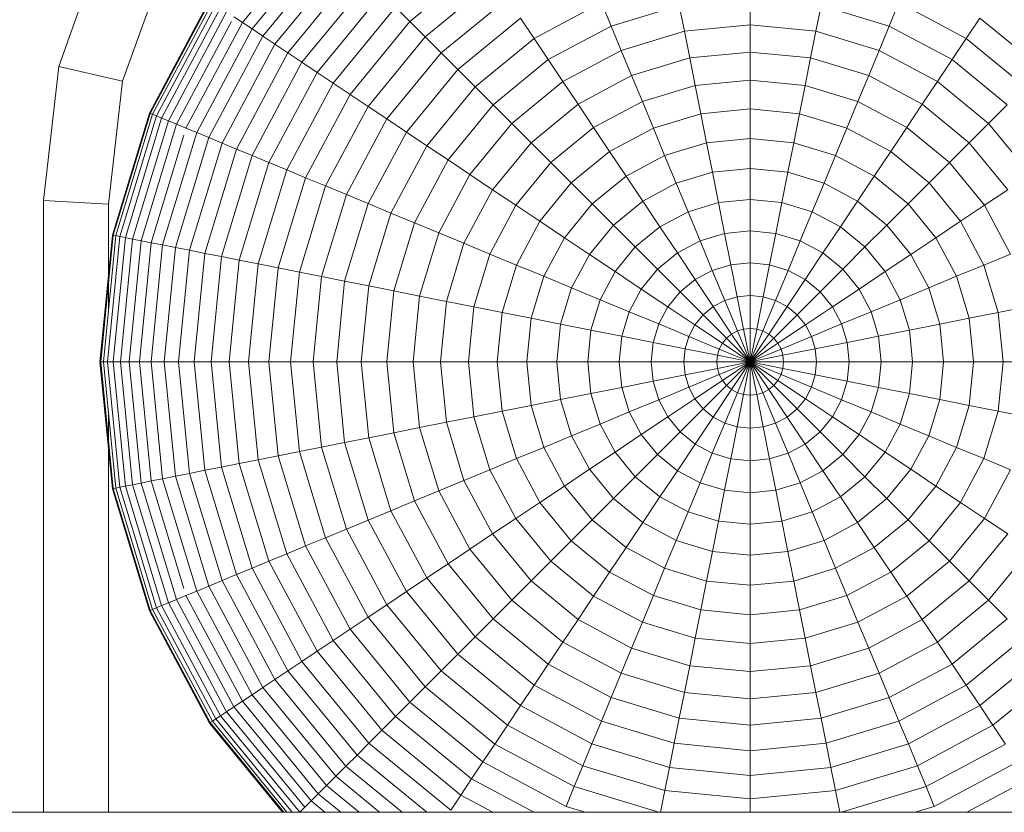
# Model space of a CAD drawing. Units: millimetres. Extents: x -3111 to 6969, y -2912 to 4216.
# Drawn here: x 4792 to 4822, y 454 to 478 of the extents above; entities that cross this region are included whole.
import ezdxf

# ---------------------------------------------------------------- set-up
doc = ezdxf.new("R2010")
doc.units = ezdxf.units.MM
doc.layers.add('A-GENM', color=13, linetype='Continuous', lineweight=9)
doc.layers.add('G-IMPT', color=8, linetype='Continuous', lineweight=9)

# ---------------------------------------------------------------- blocks, each defined once
blk = doc.blocks.new('Wab Board - tan_DWG-428224-South')
at = {"layer": 'G-IMPT'}
for p, q in [((-70.659, 339.686), (-69.304, 343.473)), ((-68.699, 339.228), (-67.496, 342.589)), ((-71.135, 335.561), (-70.659, 339.686)), ((-68.699, 339.228), (-70.659, 339.686)), ((-69.135, 335.446), (-68.699, 339.228)), ((-71.135, 335.561), (-71.135, 316.747)), ((-69.135, 335.446), (-71.135, 335.561)), ((-69.135, 335.446), (-69.135, 332.177)), ((-69.135, 329.021), (-69.135, 316.747))]:
    blk.add_line(p, q, dxfattribs=at)
blk = doc.blocks.new('Wab Board - 10_DWG-428219-South')
at = {"layer": 'G-IMPT'}
for p, q in [((-65.013, 341.035), (-62.677, 343.882)), ((-64.715, 340.836), (-62.424, 343.628)), ((-64.382, 340.613), (-62.14, 343.345)), ((-64.014, 340.368), (-61.828, 343.032)), ((-59.86, 341.064), (-57.617, 342.905)), ((-63.614, 340.1), (-61.487, 342.692)), ((-63.181, 339.811), (-61.119, 342.324)), ((-59.391, 340.596), (-57.249, 342.354)), ((-67.871, 338.252), (-66.023, 341.71)), ((-67.847, 338.242), (-66.001, 341.696)), ((-67.776, 338.213), (-65.937, 341.653)), ((-62.717, 339.501), (-60.724, 341.929)), ((-58.9, 340.105), (-56.863, 341.777)), ((-56.039, 340.545), (-53.971, 341.65)), ((-53.671, 340.926), (-53.971, 341.65)), ((-49.394, 340.965), (-49.394, 341.776)), ((-45.116, 340.926), (-44.816, 341.65)), ((-44.816, 341.65), (-42.748, 340.545)), ((-67.658, 338.164), (-65.831, 341.582)), ((-67.496, 338.097), (-65.685, 341.484)), ((-67.289, 338.011), (-65.499, 341.36)), ((-62.223, 339.171), (-60.304, 341.509)), ((-59.86, 341.064), (-60.304, 341.509)), ((-53.671, 340.926), (-51.574, 341.562)), ((-51.416, 340.766), (-51.574, 341.562)), ((-47.371, 340.766), (-47.213, 341.562)), ((-47.213, 341.562), (-45.116, 340.926)), ((-67.04, 337.908), (-65.349, 341.071)), ((-66.749, 337.787), (-65.013, 341.035)), ((-65.013, 341.035), (-65.275, 341.21)), ((-64.715, 340.836), (-65.013, 341.035)), ((-61.7, 338.822), (-59.86, 341.064)), ((-59.391, 340.596), (-59.86, 341.064)), ((-58.387, 339.591), (-56.459, 341.173)), ((-56.039, 340.545), (-56.459, 341.173)), ((-42.748, 340.545), (-42.328, 341.173)), ((-42.328, 341.173), (-40.401, 339.591)), ((-66.418, 337.65), (-64.715, 340.836)), ((-64.382, 340.613), (-64.715, 340.836)), ((-55.604, 339.893), (-53.671, 340.926)), ((-53.361, 340.176), (-53.671, 340.926)), ((-53.361, 340.176), (-51.416, 340.766)), ((-49.394, 340.965), (-51.416, 340.766)), ((-51.253, 339.944), (-51.416, 340.766)), ((-49.394, 340.127), (-49.394, 340.965)), ((-47.371, 340.766), (-49.394, 340.965)), ((-47.535, 339.944), (-47.371, 340.766)), ((-47.371, 340.766), (-45.427, 340.176)), ((-45.427, 340.176), (-45.116, 340.926)), ((-45.116, 340.926), (-43.184, 339.893)), ((-66.048, 337.497), (-64.382, 340.613)), ((-64.014, 340.368), (-64.382, 340.613)), ((-61.149, 338.454), (-59.391, 340.596)), ((-58.9, 340.105), (-59.391, 340.596)), ((-57.852, 339.057), (-56.039, 340.545)), ((-55.604, 339.893), (-56.039, 340.545)), ((-43.184, 339.893), (-42.748, 340.545)), ((-42.748, 340.545), (-40.935, 339.057)), ((-65.639, 337.328), (-64.014, 340.368)), ((-63.614, 340.1), (-64.014, 340.368)), ((-55.153, 339.218), (-53.361, 340.176)), ((-53.04, 339.402), (-53.361, 340.176)), ((-49.394, 340.127), (-51.253, 339.944)), ((-49.394, 339.265), (-49.394, 340.127)), ((-47.535, 339.944), (-49.394, 340.127)), ((-45.747, 339.402), (-45.427, 340.176)), ((-45.427, 340.176), (-43.635, 339.218)), ((-65.194, 337.143), (-63.614, 340.1)), ((-63.181, 339.811), (-63.614, 340.1)), ((-60.572, 338.068), (-58.9, 340.105)), ((-58.387, 339.591), (-58.9, 340.105)), ((-57.298, 338.503), (-55.604, 339.893)), ((-55.153, 339.218), (-55.604, 339.893)), ((-53.04, 339.402), (-51.253, 339.944)), ((-51.084, 339.099), (-51.253, 339.944)), ((-47.703, 339.099), (-47.535, 339.944)), ((-47.535, 339.944), (-45.747, 339.402)), ((-43.635, 339.218), (-43.184, 339.893)), ((-43.184, 339.893), (-41.49, 338.503)), ((-64.713, 336.944), (-63.181, 339.811)), ((-62.717, 339.501), (-63.181, 339.811)), ((-59.968, 337.664), (-58.387, 339.591)), ((-57.852, 339.057), (-58.387, 339.591)), ((-64.198, 336.731), (-62.717, 339.501)), ((-62.223, 339.171), (-62.717, 339.501)), ((-56.724, 337.929), (-55.153, 339.218)), ((-54.688, 338.522), (-55.153, 339.218)), ((-54.688, 338.522), (-53.04, 339.402)), ((-52.71, 338.605), (-53.04, 339.402)), ((-49.394, 339.265), (-51.084, 339.099)), ((-49.394, 338.379), (-49.394, 339.265)), ((-47.703, 339.099), (-49.394, 339.265)), ((-46.077, 338.605), (-45.747, 339.402)), ((-45.747, 339.402), (-44.1, 338.522)), ((-44.1, 338.522), (-43.635, 339.218)), ((-43.635, 339.218), (-42.064, 337.929)), ((-63.649, 336.503), (-62.223, 339.171)), ((-61.7, 338.822), (-62.223, 339.171)), ((-59.34, 337.244), (-57.852, 339.057)), ((-57.298, 338.503), (-57.852, 339.057)), ((-52.71, 338.605), (-51.084, 339.099)), ((-50.912, 338.23), (-51.084, 339.099)), ((-47.876, 338.23), (-47.703, 339.099)), ((-47.703, 339.099), (-46.077, 338.605)), ((-63.068, 336.263), (-61.7, 338.822)), ((-61.149, 338.454), (-61.7, 338.822)), ((-54.209, 337.805), (-52.71, 338.605)), ((-52.371, 337.787), (-52.71, 338.605)), ((-46.416, 337.787), (-46.077, 338.605)), ((-46.077, 338.605), (-44.579, 337.805)), ((-62.456, 336.009), (-61.149, 338.454)), ((-60.572, 338.068), (-61.149, 338.454)), ((-58.688, 336.809), (-57.298, 338.503)), ((-56.724, 337.929), (-57.298, 338.503)), ((-56.132, 337.336), (-54.688, 338.522)), ((-54.209, 337.805), (-54.688, 338.522)), ((-49.394, 338.379), (-50.912, 338.23)), ((-49.394, 337.471), (-49.394, 338.379)), ((-47.876, 338.23), (-49.394, 338.379)), ((-44.579, 337.805), (-44.1, 338.522)), ((-44.1, 338.522), (-42.656, 337.336)), ((-42.064, 337.929), (-41.49, 338.503)), ((-69.009, 334.5), (-67.871, 338.252)), ((-68.984, 334.495), (-67.847, 338.242)), ((-68.908, 334.48), (-67.776, 338.213)), ((-68.783, 334.455), (-67.658, 338.164)), ((-68.611, 334.421), (-67.496, 338.097)), ((-68.391, 334.377), (-67.289, 338.011)), ((-67.776, 338.213), (-67.847, 338.242)), ((-67.658, 338.164), (-67.776, 338.213)), ((-67.496, 338.097), (-67.658, 338.164)), ((-67.289, 338.011), (-67.496, 338.097)), ((-67.04, 337.908), (-67.289, 338.011)), ((-61.814, 335.743), (-60.572, 338.068)), ((-59.968, 337.664), (-60.572, 338.068)), ((-52.371, 337.787), (-50.912, 338.23)), ((-50.735, 337.339), (-50.912, 338.23)), ((-48.053, 337.339), (-47.876, 338.23)), ((-47.876, 338.23), (-46.416, 337.787)), ((-68.127, 334.325), (-67.04, 337.908)), ((-66.749, 337.787), (-67.04, 337.908)), ((-66.418, 337.65), (-66.749, 337.787)), ((-58.013, 336.358), (-56.724, 337.929)), ((-56.132, 337.336), (-56.724, 337.929)), ((-55.522, 336.727), (-54.209, 337.805)), ((-53.716, 337.068), (-54.209, 337.805)), ((-53.716, 337.068), (-52.371, 337.787)), ((-52.024, 336.948), (-52.371, 337.787)), ((-46.764, 336.948), (-46.416, 337.787)), ((-46.416, 337.787), (-45.071, 337.068)), ((-45.071, 337.068), (-44.579, 337.805)), ((-44.579, 337.805), (-43.266, 336.727)), ((-42.656, 337.336), (-42.064, 337.929)), ((-42.064, 337.929), (-40.774, 336.358)), ((-67.818, 334.263), (-66.814, 337.572)), ((-67.467, 334.194), (-66.418, 337.65)), ((-67.073, 334.115), (-66.048, 337.497)), ((-66.048, 337.497), (-66.418, 337.65)), ((-65.639, 337.328), (-66.048, 337.497)), ((-61.143, 335.465), (-59.968, 337.664)), ((-59.34, 337.244), (-59.968, 337.664)), ((-49.394, 337.471), (-50.735, 337.339)), ((-49.394, 336.542), (-49.394, 337.471)), ((-48.053, 337.339), (-49.394, 337.471)), ((-66.64, 334.029), (-65.639, 337.328)), ((-66.167, 333.935), (-65.194, 337.143)), ((-65.194, 337.143), (-65.639, 337.328)), ((-64.713, 336.944), (-65.194, 337.143)), ((-60.445, 335.176), (-59.34, 337.244)), ((-58.688, 336.809), (-59.34, 337.244)), ((-57.317, 335.893), (-56.132, 337.336)), ((-55.522, 336.727), (-56.132, 337.336)), ((-52.024, 336.948), (-50.735, 337.339)), ((-50.553, 336.428), (-50.735, 337.339)), ((-48.234, 336.428), (-48.053, 337.339)), ((-48.053, 337.339), (-46.764, 336.948)), ((-43.266, 336.727), (-42.656, 337.336)), ((-42.656, 337.336), (-41.471, 335.893)), ((-65.657, 333.834), (-64.713, 336.944)), ((-64.198, 336.731), (-64.713, 336.944)), ((-59.721, 334.876), (-58.688, 336.809)), ((-58.013, 336.358), (-58.688, 336.809)), ((-54.896, 336.1), (-53.716, 337.068)), ((-53.212, 336.313), (-53.716, 337.068)), ((-53.212, 336.313), (-52.024, 336.948)), ((-51.668, 336.09), (-52.024, 336.948)), ((-47.119, 336.09), (-46.764, 336.948)), ((-46.764, 336.948), (-45.575, 336.313)), ((-45.575, 336.313), (-45.071, 337.068)), ((-45.071, 337.068), (-43.892, 336.1)), ((-65.11, 333.725), (-64.198, 336.731)), ((-64.527, 333.609), (-63.649, 336.503)), ((-63.649, 336.503), (-64.198, 336.731)), ((-63.068, 336.263), (-63.649, 336.503)), ((-56.6, 335.413), (-55.522, 336.727)), ((-54.896, 336.1), (-55.522, 336.727)), ((-49.394, 336.542), (-50.553, 336.428)), ((-49.394, 335.594), (-49.394, 336.542)), ((-48.234, 336.428), (-49.394, 336.542)), ((-43.892, 336.1), (-43.266, 336.727)), ((-43.266, 336.727), (-42.188, 335.413)), ((-63.91, 333.486), (-63.068, 336.263)), ((-62.456, 336.009), (-63.068, 336.263)), ((-58.971, 334.566), (-58.013, 336.358)), ((-57.317, 335.893), (-58.013, 336.358)), ((-54.253, 335.458), (-53.212, 336.313)), ((-52.696, 335.541), (-53.212, 336.313)), ((-51.668, 336.09), (-50.553, 336.428)), ((-50.368, 335.498), (-50.553, 336.428)), ((-48.419, 335.498), (-48.234, 336.428)), ((-48.234, 336.428), (-47.119, 336.09)), ((-46.092, 335.541), (-45.575, 336.313)), ((-45.575, 336.313), (-44.534, 335.458)), ((-63.26, 333.357), (-62.456, 336.009)), ((-61.814, 335.743), (-62.456, 336.009)), ((-58.197, 334.245), (-57.317, 335.893)), ((-56.6, 335.413), (-57.317, 335.893)), ((-55.863, 334.921), (-54.896, 336.1)), ((-54.253, 335.458), (-54.896, 336.1)), ((-52.696, 335.541), (-51.668, 336.09)), ((-51.305, 335.213), (-51.668, 336.09)), ((-47.482, 335.213), (-47.119, 336.09)), ((-47.119, 336.09), (-46.092, 335.541)), ((-44.534, 335.458), (-43.892, 336.1)), ((-43.892, 336.1), (-42.924, 334.921)), ((-42.188, 335.413), (-41.471, 335.893)), ((-62.579, 333.221), (-61.814, 335.743)), ((-61.143, 335.465), (-61.814, 335.743)), ((-49.394, 335.594), (-50.368, 335.498)), ((-49.394, 334.626), (-49.394, 335.594)), ((-48.419, 335.498), (-49.394, 335.594)), ((-61.867, 333.08), (-61.143, 335.465)), ((-60.445, 335.176), (-61.143, 335.465)), ((-57.401, 333.915), (-56.6, 335.413)), ((-55.863, 334.921), (-56.6, 335.413)), ((-55.108, 334.417), (-54.253, 335.458)), ((-53.597, 334.801), (-54.253, 335.458)), ((-53.597, 334.801), (-52.696, 335.541)), ((-52.169, 334.752), (-52.696, 335.541)), ((-51.305, 335.213), (-50.368, 335.498)), ((-50.18, 334.549), (-50.368, 335.498)), ((-48.608, 334.549), (-48.419, 335.498)), ((-48.419, 335.498), (-47.482, 335.213)), ((-46.619, 334.752), (-46.092, 335.541)), ((-46.092, 335.541), (-45.191, 334.801)), ((-45.191, 334.801), (-44.534, 335.458)), ((-44.534, 335.458), (-43.679, 334.417)), ((-42.924, 334.921), (-42.188, 335.413)), ((-42.188, 335.413), (-41.387, 333.915)), ((-61.126, 332.932), (-60.445, 335.176)), ((-59.721, 334.876), (-60.445, 335.176)), ((-52.169, 334.752), (-51.305, 335.213)), ((-50.935, 334.32), (-51.305, 335.213)), ((-47.852, 334.32), (-47.482, 335.213)), ((-47.482, 335.213), (-46.619, 334.752)), ((-60.357, 332.779), (-59.721, 334.876)), ((-58.971, 334.566), (-59.721, 334.876)), ((-56.582, 333.576), (-55.863, 334.921)), ((-55.108, 334.417), (-55.863, 334.921)), ((-54.336, 333.901), (-53.597, 334.801)), ((-52.926, 334.131), (-53.597, 334.801)), ((-52.926, 334.131), (-52.169, 334.752)), ((-51.631, 333.948), (-52.169, 334.752)), ((-47.156, 333.948), (-46.619, 334.752)), ((-46.619, 334.752), (-45.862, 334.131)), ((-45.862, 334.131), (-45.191, 334.801)), ((-45.191, 334.801), (-44.452, 333.901)), ((-43.679, 334.417), (-42.924, 334.921)), ((-42.924, 334.921), (-42.205, 333.576)), ((-69.394, 330.599), (-69.009, 334.5)), ((-69.368, 330.599), (-68.984, 334.495)), ((-69.29, 330.599), (-68.908, 334.48)), ((-69.163, 330.599), (-68.783, 334.455)), ((-68.987, 330.599), (-68.611, 334.421)), ((-68.908, 334.48), (-68.984, 334.495)), ((-68.783, 334.455), (-68.908, 334.48)), ((-68.611, 334.421), (-68.783, 334.455)), ((-68.763, 330.599), (-68.391, 334.377)), ((-68.391, 334.377), (-68.611, 334.421)), ((-68.127, 334.325), (-68.391, 334.377)), ((-59.561, 332.621), (-58.971, 334.566)), ((-58.197, 334.245), (-58.971, 334.566)), ((-55.743, 333.229), (-55.108, 334.417)), ((-54.336, 333.901), (-55.108, 334.417)), ((-50.935, 334.32), (-50.18, 334.549)), ((-49.394, 334.626), (-50.18, 334.549)), ((-49.987, 333.584), (-50.18, 334.549)), ((-49.394, 333.642), (-49.394, 334.626)), ((-48.608, 334.549), (-49.394, 334.626)), ((-48.8, 333.584), (-48.608, 334.549)), ((-48.608, 334.549), (-47.852, 334.32)), ((-44.452, 333.901), (-43.679, 334.417)), ((-43.679, 334.417), (-43.044, 333.229)), ((-68.494, 330.599), (-68.127, 334.325)), ((-68.179, 330.599), (-67.818, 334.263)), ((-67.818, 334.263), (-68.127, 334.325)), ((-67.821, 330.599), (-67.467, 334.194)), ((-67.467, 334.194), (-67.818, 334.263)), ((-67.073, 334.115), (-67.467, 334.194)), ((-67.42, 330.599), (-67.073, 334.115)), ((-66.64, 334.029), (-67.073, 334.115)), ((-58.739, 332.458), (-58.197, 334.245)), ((-57.401, 333.915), (-58.197, 334.245)), ((-53.547, 333.374), (-52.926, 334.131)), ((-52.242, 333.447), (-52.926, 334.131)), ((-51.631, 333.948), (-50.935, 334.32)), ((-50.558, 333.41), (-50.935, 334.32)), ((-48.229, 333.41), (-47.852, 334.32)), ((-47.852, 334.32), (-47.156, 333.948)), ((-46.546, 333.447), (-45.862, 334.131)), ((-45.862, 334.131), (-45.241, 333.374)), ((-66.978, 330.599), (-66.64, 334.029)), ((-66.167, 333.935), (-66.64, 334.029)), ((-66.496, 330.599), (-66.167, 333.935)), ((-65.657, 333.834), (-66.167, 333.935)), ((-65.975, 330.599), (-65.657, 333.834)), ((-65.11, 333.725), (-65.657, 333.834)), ((-57.894, 332.289), (-57.401, 333.915)), ((-56.582, 333.576), (-57.401, 333.915)), ((-54.885, 332.873), (-54.336, 333.901)), ((-53.547, 333.374), (-54.336, 333.901)), ((-52.242, 333.447), (-51.631, 333.948)), ((-51.085, 333.129), (-51.631, 333.948)), ((-47.703, 333.129), (-47.156, 333.948)), ((-47.156, 333.948), (-46.546, 333.447)), ((-45.241, 333.374), (-44.452, 333.901)), ((-44.452, 333.901), (-43.902, 332.873)), ((-42.205, 333.576), (-41.387, 333.915)), ((-65.418, 330.599), (-65.11, 333.725)), ((-64.527, 333.609), (-65.11, 333.725)), ((-64.823, 330.599), (-64.527, 333.609)), ((-63.91, 333.486), (-64.527, 333.609)), ((-64.195, 330.599), (-63.91, 333.486)), ((-63.26, 333.357), (-63.91, 333.486)), ((-57.025, 332.117), (-56.582, 333.576)), ((-55.743, 333.229), (-56.582, 333.576)), ((-50.558, 333.41), (-49.987, 333.584)), ((-49.394, 333.642), (-49.987, 333.584)), ((-49.792, 332.603), (-49.987, 333.584)), ((-49.394, 332.642), (-49.394, 333.642)), ((-48.8, 333.584), (-49.394, 333.642)), ((-48.995, 332.603), (-48.8, 333.584)), ((-48.8, 333.584), (-48.229, 333.41)), ((-43.044, 333.229), (-42.205, 333.576)), ((-42.205, 333.576), (-41.763, 332.117)), ((-63.532, 330.599), (-63.26, 333.357)), ((-62.579, 333.221), (-63.26, 333.357)), ((-62.837, 330.599), (-62.579, 333.221)), ((-61.867, 333.08), (-62.579, 333.221)), ((-56.134, 331.939), (-55.743, 333.229)), ((-54.885, 332.873), (-55.743, 333.229)), ((-54.008, 332.51), (-53.547, 333.374)), ((-52.743, 332.836), (-53.547, 333.374)), ((-52.743, 332.836), (-52.242, 333.447)), ((-51.546, 332.751), (-52.242, 333.447)), ((-51.085, 333.129), (-50.558, 333.41)), ((-50.176, 332.486), (-50.558, 333.41)), ((-48.612, 332.486), (-48.229, 333.41)), ((-48.229, 333.41), (-47.703, 333.129)), ((-47.242, 332.751), (-46.546, 333.447)), ((-46.546, 333.447), (-46.045, 332.836)), ((-46.045, 332.836), (-45.241, 333.374)), ((-45.241, 333.374), (-44.779, 332.51)), ((-43.902, 332.873), (-43.044, 333.229)), ((-43.044, 333.229), (-42.653, 331.939)), ((-62.111, 330.599), (-61.867, 333.08)), ((-61.126, 332.932), (-61.867, 333.08)), ((-61.356, 330.599), (-61.126, 332.932)), ((-60.357, 332.779), (-61.126, 332.932)), ((-55.223, 331.758), (-54.885, 332.873)), ((-54.008, 332.51), (-54.885, 332.873)), ((-51.546, 332.751), (-51.085, 333.129)), ((-50.529, 332.298), (-51.085, 333.129)), ((-48.259, 332.298), (-47.703, 333.129)), ((-47.703, 333.129), (-47.242, 332.751)), ((-44.779, 332.51), (-43.902, 332.873)), ((-43.902, 332.873), (-43.564, 331.758)), ((-60.572, 330.599), (-60.357, 332.779)), ((-59.561, 332.621), (-60.357, 332.779)), ((-59.76, 330.599), (-59.561, 332.621)), ((-58.739, 332.458), (-59.561, 332.621)), ((-53.115, 332.14), (-52.743, 332.836)), ((-51.924, 332.29), (-52.743, 332.836)), ((-51.924, 332.29), (-51.546, 332.751)), ((-50.839, 332.043), (-51.546, 332.751)), ((-50.176, 332.486), (-49.792, 332.603)), ((-49.394, 332.642), (-49.792, 332.603)), ((-49.594, 331.607), (-49.792, 332.603)), ((-49.394, 331.627), (-49.394, 332.642)), ((-48.995, 332.603), (-49.394, 332.642)), ((-49.193, 331.607), (-48.995, 332.603)), ((-48.995, 332.603), (-48.612, 332.486)), ((-47.949, 332.043), (-47.242, 332.751)), ((-47.242, 332.751), (-46.863, 332.29)), ((-46.863, 332.29), (-46.045, 332.836)), ((-46.045, 332.836), (-45.672, 332.14)), ((-58.922, 330.599), (-58.739, 332.458)), ((-57.894, 332.289), (-58.739, 332.458)), ((-58.06, 330.599), (-57.894, 332.289)), ((-57.025, 332.117), (-57.894, 332.289)), ((-54.293, 331.573), (-54.008, 332.51)), ((-53.115, 332.14), (-54.008, 332.51)), ((-52.206, 331.763), (-51.924, 332.29)), ((-51.093, 331.734), (-51.924, 332.29)), ((-50.839, 332.043), (-50.529, 332.298)), ((-50.529, 332.298), (-50.176, 332.486)), ((-49.965, 331.454), (-50.529, 332.298)), ((-49.787, 331.549), (-50.176, 332.486)), ((-49, 331.549), (-48.612, 332.486)), ((-48.822, 331.454), (-48.259, 332.298)), ((-48.612, 332.486), (-48.259, 332.298)), ((-48.259, 332.298), (-47.949, 332.043)), ((-47.695, 331.734), (-46.863, 332.29)), ((-46.863, 332.29), (-46.582, 331.763)), ((-45.672, 332.14), (-44.779, 332.51)), ((-44.779, 332.51), (-44.495, 331.573)), ((-41.763, 332.117), (-40.894, 332.289)), ((-57.174, 330.599), (-57.025, 332.117)), ((-56.134, 331.939), (-57.025, 332.117)), ((-53.344, 331.384), (-53.115, 332.14)), ((-52.206, 331.763), (-53.115, 332.14)), ((-51.093, 331.734), (-50.839, 332.043)), ((-50.121, 331.326), (-50.839, 332.043)), ((-48.667, 331.326), (-47.949, 332.043)), ((-47.949, 332.043), (-47.695, 331.734)), ((-46.582, 331.763), (-45.672, 332.14)), ((-45.672, 332.14), (-45.443, 331.384)), ((-42.653, 331.939), (-41.763, 332.117)), ((-41.763, 332.117), (-41.613, 330.599)), ((-56.266, 330.599), (-56.134, 331.939)), ((-55.223, 331.758), (-56.134, 331.939)), ((-55.337, 330.599), (-55.223, 331.758)), ((-54.293, 331.573), (-55.223, 331.758)), ((-52.379, 331.192), (-52.206, 331.763)), ((-51.281, 331.381), (-52.206, 331.763)), ((-51.281, 331.381), (-51.093, 331.734)), ((-50.249, 331.17), (-51.093, 331.734)), ((-48.539, 331.17), (-47.695, 331.734)), ((-47.695, 331.734), (-47.506, 331.381)), ((-47.506, 331.381), (-46.582, 331.763)), ((-46.582, 331.763), (-46.409, 331.192)), ((-44.495, 331.573), (-43.564, 331.758)), ((-43.564, 331.758), (-42.653, 331.939)), ((-43.564, 331.758), (-43.45, 330.599)), ((-42.653, 331.939), (-42.521, 330.599)), ((-54.389, 330.599), (-54.293, 331.573)), ((-53.344, 331.384), (-54.293, 331.573)), ((-53.422, 330.599), (-53.344, 331.384)), ((-52.379, 331.192), (-53.344, 331.384)), ((-51.398, 330.997), (-51.281, 331.381)), ((-50.344, 330.992), (-51.281, 331.381)), ((-50.121, 331.326), (-49.965, 331.454)), ((-49.965, 331.454), (-49.787, 331.549)), ((-49.394, 330.599), (-49.965, 331.454)), ((-49.787, 331.549), (-49.594, 331.607)), ((-49.394, 330.599), (-49.787, 331.549)), ((-49.394, 331.627), (-49.594, 331.607)), ((-49.394, 330.599), (-49.594, 331.607)), ((-49.394, 330.599), (-49.394, 331.627)), ((-49.193, 331.607), (-49.394, 331.627)), ((-49.394, 330.599), (-49.193, 331.607)), ((-49.394, 330.599), (-49, 331.549)), ((-49.394, 330.599), (-48.822, 331.454)), ((-49.193, 331.607), (-49, 331.549)), ((-49, 331.549), (-48.822, 331.454)), ((-48.822, 331.454), (-48.667, 331.326)), ((-48.444, 330.992), (-47.506, 331.381)), ((-47.506, 331.381), (-47.39, 330.997)), ((-46.409, 331.192), (-45.443, 331.384)), ((-45.443, 331.384), (-44.495, 331.573)), ((-45.443, 331.384), (-45.366, 330.599)), ((-44.495, 331.573), (-44.399, 330.599)), ((-52.437, 330.599), (-52.379, 331.192)), ((-51.398, 330.997), (-52.379, 331.192)), ((-50.344, 330.992), (-50.249, 331.17)), ((-50.249, 331.17), (-50.121, 331.326)), ((-49.394, 330.599), (-50.249, 331.17)), ((-49.394, 330.599), (-50.121, 331.326)), ((-49.394, 330.599), (-48.667, 331.326)), ((-49.394, 330.599), (-48.539, 331.17)), ((-48.667, 331.326), (-48.539, 331.17)), ((-48.539, 331.17), (-48.444, 330.992)), ((-47.39, 330.997), (-46.409, 331.192)), ((-46.409, 331.192), (-46.35, 330.599)), ((-51.437, 330.599), (-51.398, 330.997)), ((-50.402, 330.799), (-51.398, 330.997)), ((-50.422, 330.599), (-50.402, 330.799)), ((-50.402, 330.799), (-50.344, 330.992)), ((-49.394, 330.599), (-50.402, 330.799)), ((-49.394, 330.599), (-50.344, 330.992)), ((-49.394, 330.599), (-48.444, 330.992)), ((-49.394, 330.599), (-48.385, 330.799)), ((-48.444, 330.992), (-48.385, 330.799)), ((-48.385, 330.799), (-47.39, 330.997)), ((-48.385, 330.799), (-48.365, 330.599)), ((-47.39, 330.997), (-47.35, 330.599)), ((-69.009, 326.697), (-69.394, 330.599)), ((-68.984, 326.702), (-69.368, 330.599)), ((-69.29, 330.599), (-69.368, 330.599)), ((-68.908, 326.717), (-69.29, 330.599)), ((-69.163, 330.599), (-69.29, 330.599)), ((-68.783, 326.742), (-69.163, 330.599)), ((-68.987, 330.599), (-69.163, 330.599)), ((-68.611, 326.776), (-68.987, 330.599)), ((-68.763, 330.599), (-68.987, 330.599)), ((-68.391, 326.82), (-68.763, 330.599)), ((-68.494, 330.599), (-68.763, 330.599)), ((-68.127, 326.872), (-68.494, 330.599)), ((-68.179, 330.599), (-68.494, 330.599)), ((-67.818, 326.934), (-68.179, 330.599)), ((-67.821, 330.599), (-68.179, 330.599)), ((-67.467, 327.004), (-67.821, 330.599)), ((-67.42, 330.599), (-67.821, 330.599)), ((-67.073, 327.082), (-67.42, 330.599)), ((-66.978, 330.599), (-67.42, 330.599)), ((-66.64, 327.168), (-66.978, 330.599)), ((-66.496, 330.599), (-66.978, 330.599)), ((-66.167, 327.262), (-66.496, 330.599)), ((-65.975, 330.599), (-66.496, 330.599)), ((-65.657, 327.364), (-65.975, 330.599)), ((-65.418, 330.599), (-65.975, 330.599)), ((-65.11, 327.473), (-65.418, 330.599)), ((-64.823, 330.599), (-65.418, 330.599)), ((-64.527, 327.588), (-64.823, 330.599)), ((-64.195, 330.599), (-64.823, 330.599)), ((-63.91, 327.711), (-64.195, 330.599)), ((-63.532, 330.599), (-64.195, 330.599)), ((-63.26, 327.84), (-63.532, 330.599)), ((-62.837, 330.599), (-63.532, 330.599)), ((-62.579, 327.976), (-62.837, 330.599)), ((-62.111, 330.599), (-62.837, 330.599)), ((-61.867, 328.118), (-62.111, 330.599)), ((-61.356, 330.599), (-62.111, 330.599)), ((-61.126, 328.265), (-61.356, 330.599)), ((-60.572, 330.599), (-61.356, 330.599)), ((-60.357, 328.418), (-60.572, 330.599)), ((-59.76, 330.599), (-60.572, 330.599)), ((-59.561, 328.576), (-59.76, 330.599)), ((-58.922, 330.599), (-59.76, 330.599)), ((-58.739, 328.74), (-58.922, 330.599)), ((-58.06, 330.599), (-58.922, 330.599)), ((-57.894, 328.908), (-58.06, 330.599)), ((-57.174, 330.599), (-58.06, 330.599)), ((-57.025, 329.081), (-57.174, 330.599)), ((-56.266, 330.599), (-57.174, 330.599)), ((-56.134, 329.258), (-56.266, 330.599)), ((-55.337, 330.599), (-56.266, 330.599)), ((-55.223, 329.439), (-55.337, 330.599)), ((-54.389, 330.599), (-55.337, 330.599)), ((-54.293, 329.624), (-54.389, 330.599)), ((-53.422, 330.599), (-54.389, 330.599)), ((-53.344, 329.813), (-53.422, 330.599)), ((-52.437, 330.599), (-53.422, 330.599)), ((-52.379, 330.005), (-52.437, 330.599)), ((-51.437, 330.599), (-52.437, 330.599)), ((-51.398, 330.2), (-51.437, 330.599)), ((-50.422, 330.599), (-51.437, 330.599)), ((-49.394, 330.599), (-50.422, 330.599)), ((-50.402, 330.398), (-50.422, 330.599)), ((-49.394, 330.599), (-50.402, 330.398)), ((-49.394, 330.599), (-50.344, 330.205)), ((-49.394, 330.599), (-50.249, 330.027)), ((-49.394, 330.599), (-50.121, 329.872)), ((-49.394, 330.599), (-49.965, 329.744)), ((-49.394, 330.599), (-49.787, 329.649)), ((-49.394, 330.599), (-49.594, 329.59)), ((-49.394, 330.599), (-48.365, 330.599)), ((-49.394, 330.599), (-48.385, 330.398)), ((-49.394, 330.599), (-48.444, 330.205)), ((-49.394, 330.599), (-48.539, 330.027)), ((-49.394, 330.599), (-48.667, 329.872)), ((-49.394, 330.599), (-48.822, 329.744)), ((-49.394, 330.599), (-49, 329.649)), ((-49.394, 330.599), (-49.193, 329.59)), ((-49.394, 330.599), (-49.394, 329.57)), ((-48.365, 330.599), (-48.385, 330.398)), ((-48.365, 330.599), (-47.35, 330.599)), ((-47.35, 330.599), (-47.39, 330.2)), ((-47.35, 330.599), (-46.35, 330.599)), ((-46.35, 330.599), (-46.409, 330.005)), ((-46.35, 330.599), (-45.366, 330.599)), ((-45.366, 330.599), (-45.443, 329.813)), ((-45.366, 330.599), (-44.399, 330.599)), ((-44.399, 330.599), (-44.495, 329.624)), ((-44.399, 330.599), (-43.45, 330.599)), ((-43.45, 330.599), (-43.564, 329.439)), ((-43.45, 330.599), (-42.521, 330.599)), ((-42.521, 330.599), (-42.653, 329.258)), ((-42.521, 330.599), (-41.613, 330.599)), ((-41.613, 330.599), (-41.763, 329.081)), ((-41.613, 330.599), (-40.727, 330.599)), ((-51.398, 330.2), (-52.379, 330.005)), ((-50.402, 330.398), (-51.398, 330.2)), ((-51.281, 329.817), (-51.398, 330.2)), ((-50.344, 330.205), (-51.281, 329.817)), ((-50.344, 330.205), (-50.402, 330.398)), ((-50.249, 330.027), (-50.344, 330.205)), ((-48.444, 330.205), (-48.539, 330.027)), ((-48.385, 330.398), (-48.444, 330.205)), ((-48.444, 330.205), (-47.506, 329.817)), ((-48.385, 330.398), (-47.39, 330.2)), ((-47.39, 330.2), (-47.506, 329.817)), ((-47.39, 330.2), (-46.409, 330.005)), ((-52.379, 330.005), (-53.344, 329.813)), ((-52.206, 329.434), (-52.379, 330.005)), ((-50.249, 330.027), (-51.093, 329.463)), ((-50.121, 329.872), (-50.839, 329.154)), ((-50.121, 329.872), (-50.249, 330.027)), ((-49.965, 329.744), (-50.121, 329.872)), ((-48.667, 329.872), (-48.822, 329.744)), ((-48.539, 330.027), (-48.667, 329.872)), ((-48.667, 329.872), (-47.949, 329.154)), ((-48.539, 330.027), (-47.695, 329.463)), ((-46.409, 330.005), (-46.582, 329.434)), ((-46.409, 330.005), (-45.443, 329.813)), ((-54.293, 329.624), (-55.223, 329.439)), ((-53.344, 329.813), (-54.293, 329.624)), ((-54.008, 328.687), (-54.293, 329.624)), ((-53.115, 329.057), (-53.344, 329.813)), ((-51.281, 329.817), (-52.206, 329.434)), ((-51.093, 329.463), (-51.281, 329.817)), ((-49.965, 329.744), (-50.529, 328.9)), ((-49.787, 329.649), (-50.176, 328.711)), ((-49.787, 329.649), (-49.965, 329.744)), ((-49.594, 329.59), (-49.792, 328.595)), ((-49.594, 329.59), (-49.787, 329.649)), ((-49.394, 329.57), (-49.594, 329.59)), ((-49.193, 329.59), (-49.394, 329.57)), ((-49.394, 329.57), (-49.394, 328.555)), ((-49, 329.649), (-49.193, 329.59)), ((-49.193, 329.59), (-48.995, 328.595)), ((-48.822, 329.744), (-49, 329.649)), ((-49, 329.649), (-48.612, 328.711)), ((-48.822, 329.744), (-48.259, 328.9)), ((-47.506, 329.817), (-47.695, 329.463)), ((-47.506, 329.817), (-46.582, 329.434)), ((-45.443, 329.813), (-45.672, 329.057)), ((-45.443, 329.813), (-44.495, 329.624)), ((-44.495, 329.624), (-44.779, 328.687)), ((-44.495, 329.624), (-43.564, 329.439)), ((-56.134, 329.258), (-57.025, 329.081)), ((-55.223, 329.439), (-56.134, 329.258)), ((-55.743, 327.969), (-56.134, 329.258)), ((-54.885, 328.324), (-55.223, 329.439)), ((-52.206, 329.434), (-53.115, 329.057)), ((-51.924, 328.908), (-52.206, 329.434)), ((-51.093, 329.463), (-51.924, 328.908)), ((-50.839, 329.154), (-51.093, 329.463)), ((-47.695, 329.463), (-47.949, 329.154)), ((-47.695, 329.463), (-46.863, 328.908)), ((-46.582, 329.434), (-46.863, 328.908)), ((-46.582, 329.434), (-45.672, 329.057)), ((-43.564, 329.439), (-43.902, 328.324)), ((-43.564, 329.439), (-42.653, 329.258)), ((-42.653, 329.258), (-43.044, 327.969)), ((-42.653, 329.258), (-41.763, 329.081)), ((-57.025, 329.081), (-57.894, 328.908)), ((-56.582, 327.621), (-57.025, 329.081)), ((-53.115, 329.057), (-54.008, 328.687)), ((-52.743, 328.361), (-53.115, 329.057)), ((-50.839, 329.154), (-51.546, 328.447)), ((-50.529, 328.9), (-50.839, 329.154)), ((-47.949, 329.154), (-48.259, 328.9)), ((-47.949, 329.154), (-47.242, 328.447)), ((-45.672, 329.057), (-46.045, 328.361)), ((-45.672, 329.057), (-44.779, 328.687)), ((-41.763, 329.081), (-42.205, 327.621)), ((-41.763, 329.081), (-40.894, 328.908)), ((-58.739, 328.74), (-59.561, 328.576)), ((-57.894, 328.908), (-58.739, 328.74)), ((-58.197, 326.952), (-58.739, 328.74)), ((-57.401, 327.282), (-57.894, 328.908)), ((-54.008, 328.687), (-54.885, 328.324)), ((-53.547, 327.824), (-54.008, 328.687)), ((-51.924, 328.908), (-52.743, 328.361)), ((-51.546, 328.447), (-51.924, 328.908)), ((-50.529, 328.9), (-51.085, 328.068)), ((-50.176, 328.711), (-50.558, 327.787)), ((-50.176, 328.711), (-50.529, 328.9)), ((-49.792, 328.595), (-50.176, 328.711)), ((-48.612, 328.711), (-48.995, 328.595)), ((-48.259, 328.9), (-48.612, 328.711)), ((-48.612, 328.711), (-48.229, 327.787)), ((-48.259, 328.9), (-47.703, 328.068)), ((-46.863, 328.908), (-47.242, 328.447)), ((-46.863, 328.908), (-46.045, 328.361)), ((-44.779, 328.687), (-45.241, 327.824)), ((-44.779, 328.687), (-43.902, 328.324)), ((-60.357, 328.418), (-61.126, 328.265)), ((-59.561, 328.576), (-60.357, 328.418)), ((-59.721, 326.321), (-60.357, 328.418)), ((-58.971, 326.632), (-59.561, 328.576)), ((-54.885, 328.324), (-55.743, 327.969)), ((-54.336, 327.297), (-54.885, 328.324)), ((-52.743, 328.361), (-53.547, 327.824)), ((-52.242, 327.751), (-52.743, 328.361)), ((-51.546, 328.447), (-52.242, 327.751)), ((-51.085, 328.068), (-51.546, 328.447)), ((-49.792, 328.595), (-49.987, 327.614)), ((-49.394, 328.555), (-49.792, 328.595)), ((-48.995, 328.595), (-49.394, 328.555)), ((-49.394, 328.555), (-49.394, 327.555)), ((-48.995, 328.595), (-48.8, 327.614)), ((-47.242, 328.447), (-47.703, 328.068)), ((-47.242, 328.447), (-46.546, 327.751)), ((-46.045, 328.361), (-46.546, 327.751)), ((-46.045, 328.361), (-45.241, 327.824)), ((-43.902, 328.324), (-44.452, 327.297)), ((-43.902, 328.324), (-43.044, 327.969)), ((-61.867, 328.118), (-62.579, 327.976)), ((-61.126, 328.265), (-61.867, 328.118)), ((-61.143, 325.732), (-61.867, 328.118)), ((-60.445, 326.021), (-61.126, 328.265)), ((-51.085, 328.068), (-51.631, 327.25)), ((-50.558, 327.787), (-51.085, 328.068)), ((-47.703, 328.068), (-48.229, 327.787)), ((-47.703, 328.068), (-47.156, 327.25)), ((-63.91, 327.711), (-64.527, 327.588)), ((-63.26, 327.84), (-63.91, 327.711)), ((-63.068, 324.935), (-63.91, 327.711)), ((-62.579, 327.976), (-63.26, 327.84)), ((-62.456, 325.188), (-63.26, 327.84)), ((-61.814, 325.454), (-62.579, 327.976)), ((-55.743, 327.969), (-56.582, 327.621)), ((-55.108, 326.78), (-55.743, 327.969)), ((-53.547, 327.824), (-54.336, 327.297)), ((-52.926, 327.067), (-53.547, 327.824)), ((-52.242, 327.751), (-52.926, 327.067)), ((-51.631, 327.25), (-52.242, 327.751)), ((-50.558, 327.787), (-50.935, 326.877)), ((-49.987, 327.614), (-50.558, 327.787)), ((-48.229, 327.787), (-48.8, 327.614)), ((-48.229, 327.787), (-47.852, 326.877)), ((-46.546, 327.751), (-47.156, 327.25)), ((-46.546, 327.751), (-45.862, 327.067)), ((-45.241, 327.824), (-45.862, 327.067)), ((-45.241, 327.824), (-44.452, 327.297)), ((-43.044, 327.969), (-43.679, 326.78)), ((-43.044, 327.969), (-42.205, 327.621)), ((-65.11, 327.473), (-65.657, 327.364)), ((-64.527, 327.588), (-65.11, 327.473)), ((-64.198, 324.467), (-65.11, 327.473)), ((-63.649, 324.694), (-64.527, 327.588)), ((-56.582, 327.621), (-57.401, 327.282)), ((-55.863, 326.276), (-56.582, 327.621)), ((-49.987, 327.614), (-50.18, 326.648)), ((-49.394, 327.555), (-49.987, 327.614)), ((-48.8, 327.614), (-49.394, 327.555)), ((-49.394, 327.555), (-49.394, 326.571)), ((-48.8, 327.614), (-48.608, 326.648)), ((-42.205, 327.621), (-42.924, 326.276)), ((-42.205, 327.621), (-41.387, 327.282)), ((-66.64, 327.168), (-67.073, 327.082)), ((-66.167, 327.262), (-66.64, 327.168)), ((-65.639, 323.87), (-66.64, 327.168)), ((-65.657, 327.364), (-66.167, 327.262)), ((-65.194, 324.054), (-66.167, 327.262)), ((-64.713, 324.253), (-65.657, 327.364)), ((-57.401, 327.282), (-58.197, 326.952)), ((-56.6, 325.784), (-57.401, 327.282)), ((-54.336, 327.297), (-55.108, 326.78)), ((-53.597, 326.396), (-54.336, 327.297)), ((-51.631, 327.25), (-52.169, 326.445)), ((-50.935, 326.877), (-51.631, 327.25)), ((-47.156, 327.25), (-47.852, 326.877)), ((-47.156, 327.25), (-46.619, 326.445)), ((-44.452, 327.297), (-45.191, 326.396)), ((-44.452, 327.297), (-43.679, 326.78)), ((-41.387, 327.282), (-42.188, 325.784)), ((-68.391, 326.82), (-68.611, 326.776)), ((-68.127, 326.872), (-68.391, 326.82)), ((-67.289, 323.186), (-68.391, 326.82)), ((-67.818, 326.934), (-68.127, 326.872)), ((-67.04, 323.289), (-68.127, 326.872)), ((-67.467, 327.004), (-67.818, 326.934)), ((-66.814, 323.625), (-67.818, 326.934)), ((-67.073, 327.082), (-67.467, 327.004)), ((-66.418, 323.547), (-67.467, 327.004)), ((-66.048, 323.7), (-67.073, 327.082)), ((-58.197, 326.952), (-58.971, 326.632)), ((-57.317, 325.305), (-58.197, 326.952)), ((-52.926, 327.067), (-53.597, 326.396)), ((-52.169, 326.445), (-52.926, 327.067)), ((-50.935, 326.877), (-51.305, 325.984)), ((-50.18, 326.648), (-50.935, 326.877)), ((-47.852, 326.877), (-48.608, 326.648)), ((-47.852, 326.877), (-47.482, 325.984)), ((-45.862, 327.067), (-46.619, 326.445)), ((-45.862, 327.067), (-45.191, 326.396)), ((-67.871, 322.945), (-69.009, 326.697)), ((-68.908, 326.717), (-68.984, 326.702)), ((-67.847, 322.955), (-68.984, 326.702)), ((-68.783, 326.742), (-68.908, 326.717)), ((-67.776, 322.985), (-68.908, 326.717)), ((-68.611, 326.776), (-68.783, 326.742)), ((-67.658, 323.033), (-68.783, 326.742)), ((-67.496, 323.101), (-68.611, 326.776)), ((-58.971, 326.632), (-59.721, 326.321)), ((-58.013, 324.839), (-58.971, 326.632)), ((-55.108, 326.78), (-55.863, 326.276)), ((-54.253, 325.739), (-55.108, 326.78)), ((-50.18, 326.648), (-50.368, 325.7)), ((-49.394, 326.571), (-50.18, 326.648)), ((-48.608, 326.648), (-49.394, 326.571)), ((-49.394, 326.571), (-49.394, 325.604)), ((-48.608, 326.648), (-48.419, 325.7)), ((-43.679, 326.78), (-44.534, 325.739)), ((-43.679, 326.78), (-42.924, 326.276)), ((-59.721, 326.321), (-60.445, 326.021)), ((-58.688, 324.389), (-59.721, 326.321)), ((-55.863, 326.276), (-56.6, 325.784)), ((-54.896, 325.097), (-55.863, 326.276)), ((-53.597, 326.396), (-54.253, 325.739)), ((-52.696, 325.657), (-53.597, 326.396)), ((-52.169, 326.445), (-52.696, 325.657)), ((-51.305, 325.984), (-52.169, 326.445)), ((-46.619, 326.445), (-47.482, 325.984)), ((-46.619, 326.445), (-46.092, 325.657)), ((-45.191, 326.396), (-46.092, 325.657)), ((-45.191, 326.396), (-44.534, 325.739)), ((-42.924, 326.276), (-43.892, 325.097)), ((-42.924, 326.276), (-42.188, 325.784)), ((-60.445, 326.021), (-61.143, 325.732)), ((-59.34, 323.953), (-60.445, 326.021)), ((-51.305, 325.984), (-51.668, 325.107)), ((-50.368, 325.7), (-51.305, 325.984)), ((-47.482, 325.984), (-48.419, 325.7)), ((-47.482, 325.984), (-47.119, 325.107)), ((-61.143, 325.732), (-61.814, 325.454)), ((-59.968, 323.533), (-61.143, 325.732)), ((-56.6, 325.784), (-57.317, 325.305)), ((-55.522, 324.471), (-56.6, 325.784)), ((-54.253, 325.739), (-54.896, 325.097)), ((-53.212, 324.884), (-54.253, 325.739)), ((-52.696, 325.657), (-53.212, 324.884)), ((-51.668, 325.107), (-52.696, 325.657)), ((-50.368, 325.7), (-50.553, 324.769)), ((-49.394, 325.604), (-50.368, 325.7)), ((-48.419, 325.7), (-49.394, 325.604)), ((-49.394, 325.604), (-49.394, 324.655)), ((-48.419, 325.7), (-48.234, 324.769)), ((-46.092, 325.657), (-47.119, 325.107)), ((-46.092, 325.657), (-45.575, 324.884)), ((-44.534, 325.739), (-45.575, 324.884)), ((-44.534, 325.739), (-43.892, 325.097)), ((-42.188, 325.784), (-43.266, 324.471)), ((-42.188, 325.784), (-41.471, 325.305)), ((-61.814, 325.454), (-62.456, 325.188)), ((-60.572, 323.13), (-61.814, 325.454)), ((-57.317, 325.305), (-58.013, 324.839)), ((-56.132, 323.861), (-57.317, 325.305)), ((-41.471, 325.305), (-42.656, 323.861)), ((-62.456, 325.188), (-63.068, 324.935)), ((-61.149, 322.744), (-62.456, 325.188)), ((-54.896, 325.097), (-55.522, 324.471)), ((-53.716, 324.129), (-54.896, 325.097)), ((-51.668, 325.107), (-52.024, 324.249)), ((-50.553, 324.769), (-51.668, 325.107)), ((-47.119, 325.107), (-48.234, 324.769)), ((-47.119, 325.107), (-46.764, 324.249)), ((-43.892, 325.097), (-45.071, 324.129)), ((-43.892, 325.097), (-43.266, 324.471)), ((-63.649, 324.694), (-64.198, 324.467)), ((-63.068, 324.935), (-63.649, 324.694)), ((-62.223, 322.026), (-63.649, 324.694)), ((-61.7, 322.376), (-63.068, 324.935)), ((-58.013, 324.839), (-58.688, 324.389)), ((-56.724, 323.269), (-58.013, 324.839)), ((-53.212, 324.884), (-53.716, 324.129)), ((-52.024, 324.249), (-53.212, 324.884)), ((-50.553, 324.769), (-50.735, 323.858)), ((-49.394, 324.655), (-50.553, 324.769)), ((-48.234, 324.769), (-49.394, 324.655)), ((-48.234, 324.769), (-48.053, 323.858)), ((-45.575, 324.884), (-46.764, 324.249)), ((-45.575, 324.884), (-45.071, 324.129)), ((-40.774, 324.839), (-42.064, 323.269)), ((-64.198, 324.467), (-64.713, 324.253)), ((-62.717, 321.696), (-64.198, 324.467)), ((-58.688, 324.389), (-59.34, 323.953)), ((-57.298, 322.695), (-58.688, 324.389)), ((-55.522, 324.471), (-56.132, 323.861)), ((-54.209, 323.393), (-55.522, 324.471)), ((-49.394, 324.655), (-49.394, 323.726)), ((-43.266, 324.471), (-44.579, 323.393)), ((-43.266, 324.471), (-42.656, 323.861)), ((-64.713, 324.253), (-65.194, 324.054)), ((-63.181, 321.386), (-64.713, 324.253)), ((-53.716, 324.129), (-54.209, 323.393)), ((-52.371, 323.41), (-53.716, 324.129)), ((-52.024, 324.249), (-52.371, 323.41)), ((-50.735, 323.858), (-52.024, 324.249)), ((-46.764, 324.249), (-48.053, 323.858)), ((-46.764, 324.249), (-46.416, 323.41)), ((-45.071, 324.129), (-46.416, 323.41)), ((-45.071, 324.129), (-44.579, 323.393)), ((-65.639, 323.87), (-66.048, 323.7)), ((-65.194, 324.054), (-65.639, 323.87)), ((-64.014, 320.829), (-65.639, 323.87)), ((-63.614, 321.097), (-65.194, 324.054)), ((-59.34, 323.953), (-59.968, 323.533)), ((-57.852, 322.14), (-59.34, 323.953)), ((-56.132, 323.861), (-56.724, 323.269)), ((-54.688, 322.676), (-56.132, 323.861)), ((-50.735, 323.858), (-50.912, 322.967)), ((-49.394, 323.726), (-50.735, 323.858)), ((-48.053, 323.858), (-49.394, 323.726)), ((-48.053, 323.858), (-47.876, 322.967)), ((-42.656, 323.861), (-44.1, 322.676)), ((-42.656, 323.861), (-42.064, 323.269)), ((-66.418, 323.547), (-66.749, 323.41)), ((-66.048, 323.7), (-66.418, 323.547)), ((-64.715, 320.361), (-66.418, 323.547)), ((-64.382, 320.584), (-66.048, 323.7)), ((-59.968, 323.533), (-60.572, 323.13)), ((-58.387, 321.606), (-59.968, 323.533)), ((-49.394, 323.726), (-49.394, 322.818)), ((-67.289, 323.186), (-67.496, 323.101)), ((-67.04, 323.289), (-67.289, 323.186)), ((-65.499, 319.837), (-67.289, 323.186)), ((-66.749, 323.41), (-67.04, 323.289)), ((-65.275, 319.987), (-67.04, 323.289)), ((-65.013, 320.162), (-66.749, 323.41)), ((-56.724, 323.269), (-57.298, 322.695)), ((-55.153, 321.979), (-56.724, 323.269)), ((-54.209, 323.393), (-54.688, 322.676)), ((-52.71, 322.592), (-54.209, 323.393)), ((-52.371, 323.41), (-52.71, 322.592)), ((-50.912, 322.967), (-52.371, 323.41)), ((-46.416, 323.41), (-47.876, 322.967)), ((-46.416, 323.41), (-46.077, 322.592)), ((-44.579, 323.393), (-46.077, 322.592)), ((-44.579, 323.393), (-44.1, 322.676)), ((-42.064, 323.269), (-43.635, 321.979)), ((-42.064, 323.269), (-41.49, 322.695)), ((-66.023, 319.487), (-67.871, 322.945)), ((-67.776, 322.985), (-67.847, 322.955)), ((-66.001, 319.502), (-67.847, 322.955)), ((-67.658, 323.033), (-67.776, 322.985)), ((-65.937, 319.545), (-67.776, 322.985)), ((-67.496, 323.101), (-67.658, 323.033)), ((-65.831, 319.615), (-67.658, 323.033)), ((-65.685, 319.713), (-67.496, 323.101)), ((-60.572, 323.13), (-61.149, 322.744)), ((-58.9, 321.093), (-60.572, 323.13)), ((-50.912, 322.967), (-51.084, 322.099)), ((-49.394, 322.818), (-50.912, 322.967)), ((-47.876, 322.967), (-49.394, 322.818)), ((-47.876, 322.967), (-47.703, 322.099)), ((-61.149, 322.744), (-61.7, 322.376)), ((-59.391, 320.601), (-61.149, 322.744)), ((-57.298, 322.695), (-57.852, 322.14)), ((-55.604, 321.305), (-57.298, 322.695)), ((-54.688, 322.676), (-55.153, 321.979)), ((-53.04, 321.795), (-54.688, 322.676)), ((-52.71, 322.592), (-53.04, 321.795)), ((-51.084, 322.099), (-52.71, 322.592)), ((-49.394, 322.818), (-49.394, 321.932)), ((-46.077, 322.592), (-47.703, 322.099)), ((-46.077, 322.592), (-45.747, 321.795)), ((-44.1, 322.676), (-45.747, 321.795)), ((-44.1, 322.676), (-43.635, 321.979)), ((-41.49, 322.695), (-43.184, 321.305)), ((-61.7, 322.376), (-62.223, 322.026)), ((-59.86, 320.133), (-61.7, 322.376)), ((-62.223, 322.026), (-62.717, 321.696)), ((-60.304, 319.688), (-62.223, 322.026)), ((-57.852, 322.14), (-58.387, 321.606)), ((-56.039, 320.653), (-57.852, 322.14)), ((-55.153, 321.979), (-55.604, 321.305)), ((-53.361, 321.021), (-55.153, 321.979)), ((-51.084, 322.099), (-51.253, 321.253)), ((-49.394, 321.932), (-51.084, 322.099)), ((-47.703, 322.099), (-49.394, 321.932)), ((-47.703, 322.099), (-47.535, 321.253)), ((-43.635, 321.979), (-45.427, 321.021)), ((-43.635, 321.979), (-43.184, 321.305)), ((-40.935, 322.14), (-42.748, 320.653)), ((-62.717, 321.696), (-63.181, 321.386)), ((-60.724, 319.268), (-62.717, 321.696)), ((-53.04, 321.795), (-53.361, 321.021)), ((-51.253, 321.253), (-53.04, 321.795)), ((-49.394, 321.932), (-49.394, 321.07)), ((-45.747, 321.795), (-47.535, 321.253)), ((-45.747, 321.795), (-45.427, 321.021)), ((-63.181, 321.386), (-63.614, 321.097)), ((-61.119, 318.874), (-63.181, 321.386)), ((-58.387, 321.606), (-58.9, 321.093)), ((-56.459, 320.024), (-58.387, 321.606)), ((-40.401, 321.606), (-42.328, 320.024)), ((-63.614, 321.097), (-64.014, 320.829)), ((-61.487, 318.506), (-63.614, 321.097)), ((-58.9, 321.093), (-59.391, 320.601)), ((-56.863, 319.421), (-58.9, 321.093)), ((-55.604, 321.305), (-56.039, 320.653)), ((-53.671, 320.272), (-55.604, 321.305)), ((-51.253, 321.253), (-51.416, 320.432)), ((-49.394, 321.07), (-51.253, 321.253)), ((-47.535, 321.253), (-49.394, 321.07)), ((-49.394, 321.07), (-49.394, 320.232)), ((-47.535, 321.253), (-47.371, 320.432)), ((-43.184, 321.305), (-45.116, 320.272)), ((-43.184, 321.305), (-42.748, 320.653)), ((-39.888, 321.093), (-41.925, 319.421)), ((-64.014, 320.829), (-64.382, 320.584)), ((-61.828, 318.165), (-64.014, 320.829)), ((-53.361, 321.021), (-53.671, 320.272)), ((-51.416, 320.432), (-53.361, 321.021)), ((-45.427, 321.021), (-47.371, 320.432)), ((-45.427, 321.021), (-45.116, 320.272)), ((-64.382, 320.584), (-64.715, 320.361)), ((-62.14, 317.852), (-64.382, 320.584)), ((-59.391, 320.601), (-59.86, 320.133)), ((-57.249, 318.843), (-59.391, 320.601)), ((-56.039, 320.653), (-56.459, 320.024)), ((-53.971, 319.547), (-56.039, 320.653)), ((-51.416, 320.432), (-51.574, 319.636)), ((-49.394, 320.232), (-51.416, 320.432)), ((-47.371, 320.432), (-49.394, 320.232)), ((-47.371, 320.432), (-47.213, 319.636)), ((-42.748, 320.653), (-44.816, 319.547)), ((-42.748, 320.653), (-42.328, 320.024)), ((-65.013, 320.162), (-65.275, 319.987)), ((-64.715, 320.361), (-65.013, 320.162)), ((-62.677, 317.315), (-65.013, 320.162)), ((-62.424, 317.569), (-64.715, 320.361)), ((-59.86, 320.133), (-60.304, 319.688)), ((-57.617, 318.292), (-59.86, 320.133)), ((-53.671, 320.272), (-53.971, 319.547)), ((-51.574, 319.636), (-53.671, 320.272)), ((-49.394, 320.232), (-49.394, 319.421)), ((-45.116, 320.272), (-47.213, 319.636)), ((-45.116, 320.272), (-44.816, 319.547)), ((-65.499, 319.837), (-65.685, 319.713)), ((-65.275, 319.987), (-65.499, 319.837)), ((-63.09, 316.902), (-65.499, 319.837)), ((-62.899, 317.093), (-65.275, 319.987)), ((-56.459, 320.024), (-56.863, 319.421)), ((-54.261, 318.849), (-56.459, 320.024)), ((-42.328, 320.024), (-44.527, 318.849)), ((-42.328, 320.024), (-41.925, 319.421)), ((-65.937, 319.545), (-66.001, 319.502)), ((-65.831, 319.615), (-65.937, 319.545)), ((-63.641, 316.747), (-65.937, 319.545)), ((-65.685, 319.713), (-65.831, 319.615)), ((-63.477, 316.747), (-65.831, 319.615)), ((-63.25, 316.747), (-65.685, 319.713)), ((-60.304, 319.688), (-60.724, 319.268)), ((-57.966, 317.769), (-60.304, 319.688)), ((-53.971, 319.547), (-54.261, 318.849)), ((-51.727, 318.866), (-53.971, 319.547)), ((-51.574, 319.636), (-51.727, 318.866)), ((-49.394, 319.421), (-51.574, 319.636)), ((-47.213, 319.636), (-49.394, 319.421)), ((-47.213, 319.636), (-47.06, 318.866)), ((-44.816, 319.547), (-47.06, 318.866)), ((-44.816, 319.547), (-44.527, 318.849)), ((-63.774, 316.747), (-66.023, 319.487)), ((-63.741, 316.747), (-66.001, 319.502)), ((-60.724, 319.268), (-61.119, 318.874)), ((-58.296, 317.275), (-60.724, 319.268)), ((-56.863, 319.421), (-57.249, 318.843)), ((-54.538, 318.178), (-56.863, 319.421)), ((-49.394, 319.421), (-49.394, 318.637)), ((-41.925, 319.421), (-44.249, 318.178)), ((-41.925, 319.421), (-41.539, 318.843)), ((-61.119, 318.874), (-61.487, 318.506)), ((-58.606, 316.811), (-61.119, 318.874)), ((-57.249, 318.843), (-57.617, 318.292)), ((-54.804, 317.536), (-57.249, 318.843)), ((-54.261, 318.849), (-54.538, 318.178)), ((-51.875, 318.125), (-54.261, 318.849)), ((-51.727, 318.866), (-51.875, 318.125)), ((-49.394, 318.637), (-51.727, 318.866)), ((-47.06, 318.866), (-49.394, 318.637)), ((-49.394, 318.637), (-49.394, 317.881)), ((-47.06, 318.866), (-46.913, 318.125)), ((-44.527, 318.849), (-46.913, 318.125)), ((-44.527, 318.849), (-44.249, 318.178)), ((-41.539, 318.843), (-43.983, 317.536)), ((-61.487, 318.506), (-61.828, 318.165)), ((-59.344, 316.747), (-61.487, 318.506)), ((-61.828, 318.165), (-62.14, 317.852)), ((-60.1, 316.747), (-61.828, 318.165)), ((-57.617, 318.292), (-57.966, 317.769)), ((-55.058, 316.924), (-57.617, 318.292)), ((-54.538, 318.178), (-54.804, 317.536)), ((-52.016, 317.413), (-54.538, 318.178)), ((-51.875, 318.125), (-52.016, 317.413)), ((-49.394, 317.881), (-51.875, 318.125)), ((-46.913, 318.125), (-49.394, 317.881)), ((-46.913, 318.125), (-46.771, 317.413)), ((-44.249, 318.178), (-46.771, 317.413)), ((-44.249, 318.178), (-43.983, 317.536)), ((-41.171, 318.292), (-43.73, 316.924)), ((-62.14, 317.852), (-62.424, 317.569)), ((-60.793, 316.747), (-62.14, 317.852)), ((-57.966, 317.769), (-58.296, 317.275)), ((-56.053, 316.747), (-57.966, 317.769)), ((-49.394, 317.881), (-49.394, 317.155)), ((-40.821, 317.769), (-42.734, 316.747)), ((-62.424, 317.569), (-62.677, 317.315)), ((-61.422, 316.747), (-62.424, 317.569)), ((-54.804, 317.536), (-55.058, 316.924)), ((-52.201, 316.747), (-54.804, 317.536)), ((-52.016, 317.413), (-52.149, 316.747)), ((-49.394, 317.155), (-52.016, 317.413)), ((-46.771, 317.413), (-49.394, 317.155)), ((-46.771, 317.413), (-46.638, 316.747)), ((-43.983, 317.536), (-46.586, 316.747)), ((-43.983, 317.536), (-43.73, 316.924)), ((-62.677, 317.315), (-62.899, 317.093)), ((-61.984, 316.747), (-62.677, 317.315)), ((-58.296, 317.275), (-58.606, 316.811)), ((-57.307, 316.747), (-58.296, 317.275)), ((-49.394, 317.155), (-49.394, 316.747)), ((-63.09, 316.902), (-63.248, 316.744)), ((-62.899, 317.093), (-63.09, 316.902)), ((-62.478, 316.747), (-62.899, 317.093)), ((-54.472, 316.747), (-55.058, 316.924)), ((-43.73, 316.924), (-44.315, 316.747)), ((-497.886, 316.747), (-27.924, 316.747)), ((-497.368, 316.747), (-27.924, 316.747))]:
    blk.add_line(p, q, dxfattribs=at)
blk = doc.blocks.new('Wab Board - Wab Board-428228-South')
for name in ['Wab Board - 10_DWG-428219-South', 'Wab Board - tan_DWG-428224-South']:
    blk.add_blockref(name, (0, 0))

msp = doc.modelspace()

# ---------------------------------------------------------------- block references
at = {"layer": 'A-GENM'}
msp.add_blockref('Wab Board - Wab Board-428228-South', (4863.695, 137), dxfattribs=at)

doc.saveas('drawing.dxf')
